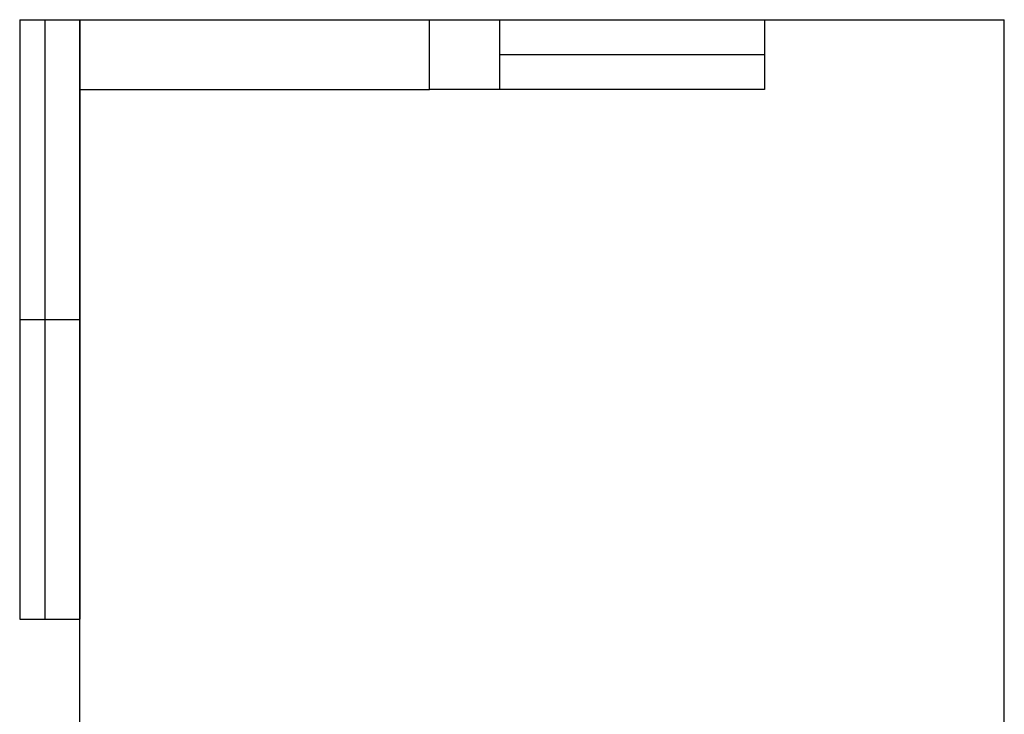
# Model space of a CAD drawing. Units: millimetres. Extents: x 5 to 410, y 0 to 584.
# Drawn here: x 16 to 410, y 306 to 584 of the extents above; entities that cross this region are included whole.
import ezdxf

# ---------------------------------------------------------------- set-up
doc = ezdxf.new("R2010")
doc.units = ezdxf.units.MM
doc.header["$LTSCALE"] = 0.5

msp = doc.modelspace()

# ---------------------------------------------------------------- linework, layer by layer
at = {"color": 7, "linetype": 'Continuous', "lineweight": 25}
for p, q in [((16, 584), (40, 584)), ((16, 584), (16, 344)), ((26, 584), (26, 344)), ((40, 10), (40, 584)), ((40, 584), (410, 584)), ((40, 556), (40, 584)), ((40, 584), (180, 584)), ((40, 584), (40, 344)), ((180, 556), (180, 584)), ((180, 584), (314, 584)), ((208, 584), (208, 556)), ((314, 584), (314, 556)), ((410, 10), (410, 584)), ((208, 570), (314, 570)), ((40, 556), (180, 556)), ((314, 556), (180, 556)), ((16, 464), (40, 464)), ((16, 344), (40, 344))]:
    msp.add_line(p, q, dxfattribs=at)

doc.saveas('drawing.dxf')
